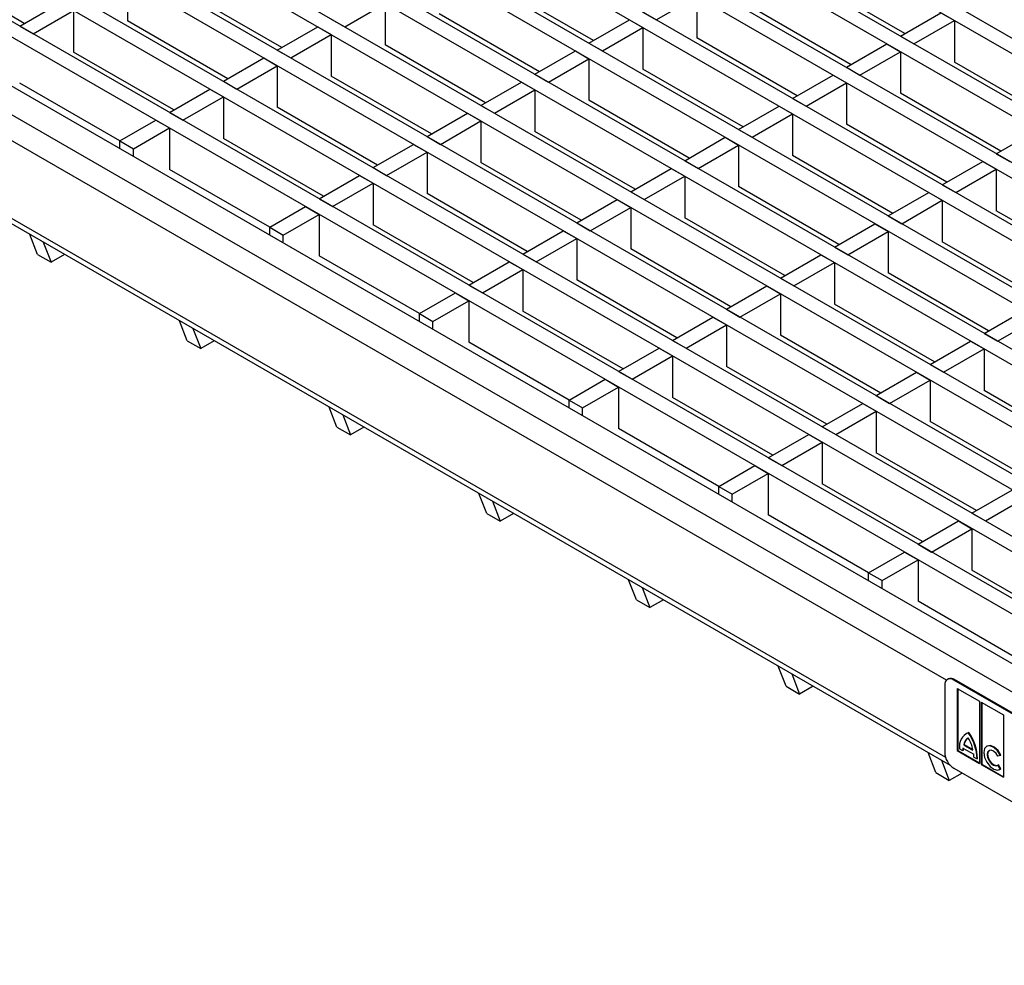
# Model space of a CAD drawing. Units: millimetres. Extents: x 33 to 1775, y 5 to 1067.
# Drawn here: x 1128 to 1283, y 589 to 738 of the extents above; entities that cross this region are included whole.
import ezdxf

# ---------------------------------------------------------------- set-up
doc = ezdxf.new("R2010")
doc.units = ezdxf.units.MM
doc.layers.add('3003267', color=7, linetype='Continuous')

# ---------------------------------------------------------------- blocks, each defined once
blk = doc.blocks.new('1254447_002_ISO_view')
for p, q in [((-123.67, -48.5), (-527.43, 184.58)), ((-125.79, -49.73), (-529.55, 183.36)), ((-132.15, -53.4), (-535.91, 179.69)), ((-134.27, -54.62), (-538.03, 178.46)), ((-142.76, -59.52), (-546.52, 173.56)), ((-140.64, -58.3), (-544.4, 174.79)), ((-149.12, -63.2), (-552.88, 169.89)), ((-151.24, -64.42), (-555, 168.66)), ((-157.61, -68.09), (-561.37, 164.99)), ((-159.73, -69.32), (-563.49, 163.77)), ((-166.09, -72.99), (-569.85, 160.09)), ((-168.22, -74.22), (-571.97, 158.87)), ((-174.58, -77.89), (-578.34, 155.19)), ((-176.7, -79.12), (-580.46, 153.97)), ((-183.06, -82.79), (-586.82, 150.29)), ((-185.19, -84.01), (-588.94, 149.07)), ((-235.74, -64.62), (-597.43, 144.17)), ((-233.62, -63.4), (-595.31, 145.4)), ((-242.11, -68.3), (-603.79, 140.5)), ((-244.23, -69.52), (-605.91, 139.27)), ((-621.12, 135.8), (-207.81, -102.79)), ((-613.59, 135.95), (-207.81, -98.3)), ((-292.52, -57.97), (-622.89, 132.74)), ((-622.89, 120.49), (-292.69, -70.12)), ((-622.37, 119.35), (-291.95, -71.39)), ((-437.59, 45.37), (-453.36, 54.47)), ((-299.07, 43.77), (-314.83, 52.88)), ((-421.32, 52.31), (-421.32, 45.77)), ((-348.07, 42.67), (-363.84, 51.77)), ((-397.07, 41.57), (-412.84, 50.67)), ((-338.17, 45.94), (-331.8, 49.61)), ((-331.8, 49.61), (-331.8, 43.08)), ((-438.29, 44.96), (-431.93, 48.63)), ((-387.17, 44.83), (-380.81, 48.51)), ((-380.81, 48.51), (-380.81, 41.98)), ((-436.17, 43.73), (-429.81, 47.41)), ((-429.81, 47.41), (-429.81, 40.87)), ((-356.55, 37.77), (-372.32, 46.87)), ((-340.29, 47.16), (-338.17, 45.94)), ((-307.55, 38.87), (-323.32, 47.98)), ((-299.77, 43.37), (-293.41, 47.04)), ((-293.41, 47.04), (-291.29, 45.81)), ((-438.29, 44.96), (-436.17, 43.73)), ((-405.56, 36.67), (-421.32, 45.77)), ((-389.29, 46.06), (-387.17, 44.83)), ((-348.78, 42.26), (-342.41, 45.94)), ((-342.41, 45.94), (-340.29, 44.71)), ((-297.65, 42.14), (-291.29, 45.81)), ((-291.29, 45.81), (-291.29, 39.28)), ((-397.78, 41.16), (-391.41, 44.83)), ((-395.66, 39.94), (-389.29, 43.61)), ((-391.41, 44.83), (-389.29, 43.61)), ((-389.29, 43.61), (-389.29, 37.08)), ((-346.65, 41.04), (-340.29, 44.71)), ((-340.29, 44.71), (-340.29, 38.18)), ((-299.77, 43.37), (-297.65, 42.14)), ((-365.04, 32.87), (-380.81, 41.98)), ((-348.78, 42.26), (-346.65, 41.04)), ((-316.04, 33.98), (-331.8, 43.08)), ((-308.26, 38.47), (-301.89, 42.14)), ((-301.89, 42.14), (-299.77, 40.92)), ((-414.04, 31.77), (-429.81, 40.87)), ((-397.78, 41.16), (-395.66, 39.94)), ((-357.26, 37.36), (-350.9, 41.04)), ((-350.9, 41.04), (-348.78, 39.81)), ((-306.14, 37.24), (-299.77, 40.92)), ((-299.77, 40.92), (-299.77, 34.38)), ((-406.26, 36.26), (-399.9, 39.94)), ((-399.9, 39.94), (-397.78, 38.71)), ((-355.14, 36.14), (-348.78, 39.81)), ((-348.78, 39.81), (-348.78, 33.28)), ((-275.52, 30.18), (-291.29, 39.28)), ((-404.14, 35.04), (-397.78, 38.71)), ((-397.78, 38.71), (-397.78, 32.18)), ((-357.26, 37.36), (-355.14, 36.14)), ((-324.52, 29.08), (-340.29, 38.18)), ((-316.74, 33.57), (-310.38, 37.24)), ((-310.38, 37.24), (-308.26, 36.02)), ((-308.26, 38.47), (-306.14, 37.24)), ((-422.53, 26.87), (-438.29, 35.98)), ((-406.26, 36.26), (-404.14, 35.04)), ((-373.52, 27.98), (-389.29, 37.08)), ((-365.75, 32.47), (-359.38, 36.14)), ((-359.38, 36.14), (-357.26, 34.92)), ((-314.62, 32.34), (-308.26, 36.02)), ((-308.26, 36.02), (-308.26, 29.49)), ((-414.75, 31.36), (-408.38, 35.04)), ((-408.38, 35.04), (-406.26, 33.81)), ((-363.62, 31.24), (-357.26, 34.92)), ((-357.26, 34.92), (-357.26, 28.38)), ((-284.01, 25.28), (-299.77, 34.38)), ((-412.63, 30.14), (-406.26, 33.81)), ((-406.26, 33.81), (-406.26, 27.28)), ((-333.01, 24.18), (-348.78, 33.28)), ((-316.74, 33.57), (-314.62, 32.34)), ((-414.75, 31.36), (-412.63, 30.14)), ((-382.01, 23.08), (-397.78, 32.18)), ((-374.23, 27.57), (-367.87, 31.24)), ((-367.87, 31.24), (-365.75, 30.02)), ((-365.75, 32.47), (-363.62, 31.24)), ((-325.23, 28.67), (-318.86, 32.34)), ((-323.11, 27.45), (-316.74, 31.12)), ((-318.86, 32.34), (-316.74, 31.12)), ((-316.74, 31.12), (-316.74, 24.59)), ((-422.53, 26.87), (-416.87, 30.14)), ((-416.87, 30.14), (-414.75, 28.92)), ((-372.11, 26.34), (-365.75, 30.02)), ((-365.75, 30.02), (-365.75, 23.48)), ((-292.49, 20.38), (-308.26, 29.49)), ((-420.41, 25.65), (-414.75, 28.92)), ((-414.75, 28.92), (-414.75, 22.38)), ((-341.49, 19.28), (-357.26, 28.38)), ((-325.23, 28.67), (-323.11, 27.45)), ((-284.71, 24.87), (-278.35, 28.55)), ((-422.53, 26.87), (-420.41, 25.65)), ((-422.53, 25.65), (-422.53, 26.87)), ((-390.5, 18.18), (-406.26, 27.28)), ((-382.72, 22.67), (-376.35, 26.34)), ((-376.35, 26.34), (-374.23, 25.12)), ((-374.23, 27.57), (-372.11, 26.34)), ((-333.71, 23.77), (-327.35, 27.45)), ((-327.35, 27.45), (-325.23, 26.22)), ((-420.41, 24.42), (-420.41, 25.65)), ((-380.6, 21.44), (-374.23, 25.12)), ((-374.23, 25.12), (-374.23, 18.59)), ((-331.59, 22.55), (-325.23, 26.22)), ((-325.23, 26.22), (-325.23, 19.69)), ((-284.71, 24.87), (-282.59, 23.65)), ((-349.98, 14.38), (-365.75, 23.48)), ((-333.71, 23.77), (-331.59, 22.55)), ((-300.98, 15.48), (-316.74, 24.59)), ((-293.2, 19.98), (-286.83, 23.65)), ((-286.83, 23.65), (-284.71, 22.42)), ((-398.98, 13.28), (-414.75, 22.38)), ((-382.72, 22.67), (-380.6, 21.44)), ((-342.2, 18.87), (-335.84, 22.55)), ((-335.84, 22.55), (-333.71, 21.32)), ((-291.08, 18.75), (-284.71, 22.42)), ((-284.71, 22.42), (-284.71, 15.89)), ((-391.2, 17.77), (-384.84, 21.44)), ((-389.08, 16.55), (-382.72, 20.22)), ((-384.84, 21.44), (-382.72, 20.22)), ((-382.72, 20.22), (-382.72, 13.69)), ((-340.08, 17.65), (-333.71, 21.32)), ((-333.71, 21.32), (-333.71, 14.79)), ((-358.46, 9.48), (-374.23, 18.59)), ((-342.2, 18.87), (-340.08, 17.65)), ((-309.46, 10.59), (-325.23, 19.69)), ((-301.68, 15.08), (-295.32, 18.75)), ((-295.32, 18.75), (-293.2, 17.53)), ((-293.2, 19.98), (-291.08, 18.75)), ((-391.2, 17.77), (-389.08, 16.55)), ((-350.68, 13.97), (-344.32, 17.65)), ((-344.32, 17.65), (-342.2, 16.42)), ((-299.56, 13.85), (-293.2, 17.53)), ((-293.2, 17.53), (-293.2, 10.99)), ((-398.98, 13.28), (-393.32, 16.55)), ((-393.32, 16.55), (-391.2, 15.32)), ((-348.56, 12.75), (-342.2, 16.42)), ((-342.2, 16.42), (-342.2, 9.89)), ((-268.94, 6.79), (-284.71, 15.89)), ((-396.86, 12.06), (-391.2, 15.32)), ((-391.2, 15.32), (-391.2, 8.79)), ((-350.68, 13.97), (-348.56, 12.75)), ((-317.95, 5.69), (-333.71, 14.79)), ((-301.68, 15.08), (-299.56, 13.85)), ((-398.98, 13.28), (-396.86, 12.06)), ((-398.98, 12.06), (-398.98, 13.28)), ((-366.95, 4.59), (-382.72, 13.69)), ((-359.17, 9.08), (-352.81, 12.75)), ((-352.81, 12.75), (-350.68, 11.53)), ((-310.17, 10.18), (-303.8, 13.85)), ((-308.05, 8.95), (-301.68, 12.63)), ((-303.8, 13.85), (-301.68, 12.63)), ((-301.68, 12.63), (-301.68, 6.1)), ((-435.49, 9.01), (-436.71, 12.17)), ((-434.59, 10.95), (-433.37, 7.79)), ((-396.86, 10.83), (-396.86, 12.06)), ((-357.05, 7.85), (-350.68, 11.53)), ((-350.68, 11.53), (-350.68, 4.99)), ((-277.43, 1.89), (-293.2, 10.99)), ((-326.43, 0.79), (-342.2, 9.89)), ((-310.17, 10.18), (-308.05, 8.95)), ((-435.49, 9.01), (-433.37, 7.79)), ((-431.25, 9.02), (-433.37, 7.79)), ((-375.43, -0.31), (-391.2, 8.79)), ((-367.65, 4.18), (-361.29, 7.85)), ((-361.29, 7.85), (-359.17, 6.63)), ((-359.17, 9.08), (-357.05, 7.85)), ((-318.65, 5.28), (-312.29, 8.95)), ((-312.29, 8.95), (-310.17, 7.73)), ((-365.53, 2.95), (-359.17, 6.63)), ((-359.17, 6.63), (-359.17, 0.09)), ((-316.53, 4.06), (-310.17, 7.73)), ((-310.17, 7.73), (-310.17, 1.2)), ((-334.92, -4.11), (-350.68, 4.99)), ((-318.65, 5.28), (-316.53, 4.06)), ((-285.91, -3.01), (-301.68, 6.1)), ((-367.65, 4.18), (-365.53, 2.95)), ((-327.14, 0.38), (-320.77, 4.06)), ((-320.77, 4.06), (-318.65, 2.83)), ((-375.43, -0.31), (-369.78, 2.95)), ((-373.31, -1.54), (-367.65, 1.73)), ((-369.78, 2.95), (-367.65, 1.73)), ((-367.65, 1.73), (-367.65, -4.8)), ((-325.02, -0.84), (-318.65, 2.83)), ((-318.65, 2.83), (-318.65, -3.7)), ((-343.4, -9.01), (-359.17, 0.09)), ((-327.14, 0.38), (-325.02, -0.84)), ((-294.4, -7.91), (-310.17, 1.2)), ((-286.62, -3.41), (-280.26, 0.26)), ((-411.95, -4.58), (-413.16, -1.42)), ((-375.43, -0.31), (-373.31, -1.54)), ((-375.43, -1.54), (-375.43, -0.31)), ((-373.31, -2.76), (-373.31, -1.54)), ((-335.62, -4.52), (-329.26, -0.84)), ((-329.26, -0.84), (-327.14, -2.07)), ((-284.5, -4.64), (-278.14, -0.97)), ((-411.04, -2.65), (-409.82, -5.8)), ((-333.5, -5.74), (-327.14, -2.07)), ((-327.14, -2.07), (-327.14, -8.6)), ((-411.95, -4.58), (-409.82, -5.8)), ((-407.7, -4.58), (-409.82, -5.8)), ((-335.62, -4.52), (-333.5, -5.74)), ((-302.88, -12.8), (-318.65, -3.7)), ((-295.11, -8.31), (-288.74, -4.64)), ((-288.74, -4.64), (-286.62, -5.86)), ((-286.62, -3.41), (-284.5, -4.64)), ((-351.89, -13.91), (-367.65, -4.8)), ((-344.11, -9.42), (-337.74, -5.74)), ((-337.74, -5.74), (-335.62, -6.97)), ((-292.98, -9.54), (-286.62, -5.86)), ((-286.62, -5.86), (-286.62, -12.4)), ((-341.99, -10.64), (-335.62, -6.97)), ((-335.62, -6.97), (-335.62, -13.5)), ((-311.37, -17.7), (-327.14, -8.6)), ((-295.11, -8.31), (-292.98, -9.54)), ((-351.89, -13.91), (-346.23, -10.64)), ((-346.23, -10.64), (-344.11, -11.86)), ((-344.11, -9.42), (-341.99, -10.64)), ((-303.59, -13.21), (-297.23, -9.54)), ((-301.47, -14.44), (-295.11, -10.76)), ((-297.23, -9.54), (-295.11, -10.76)), ((-295.11, -10.76), (-295.11, -17.29)), ((-349.77, -15.13), (-344.11, -11.86)), ((-344.11, -11.86), (-344.11, -18.4)), ((-351.89, -13.91), (-349.77, -15.13)), ((-351.89, -15.13), (-351.89, -13.91)), ((-319.86, -22.6), (-335.62, -13.5)), ((-303.59, -13.21), (-301.47, -14.44)), ((-270.85, -21.5), (-286.62, -12.4)), ((-388.4, -18.17), (-389.62, -15.02)), ((-349.77, -16.35), (-349.77, -15.13)), ((-312.08, -18.11), (-305.71, -14.44)), ((-305.71, -14.44), (-303.59, -15.66)), ((-387.49, -16.24), (-386.28, -19.4)), ((-309.96, -19.33), (-303.59, -15.66)), ((-303.59, -15.66), (-303.59, -22.19)), ((-388.4, -18.17), (-386.28, -19.4)), ((-384.15, -18.17), (-386.28, -19.4)), ((-328.34, -27.5), (-344.11, -18.4)), ((-312.08, -18.11), (-309.96, -19.33)), ((-279.34, -26.4), (-295.11, -17.29)), ((-320.56, -23.01), (-314.2, -19.33)), ((-314.2, -19.33), (-312.08, -20.56)), ((-318.44, -24.23), (-312.08, -20.56)), ((-312.08, -20.56), (-312.08, -27.09)), ((-320.56, -23.01), (-318.44, -24.23)), ((-287.82, -31.3), (-303.59, -22.19)), ((-328.34, -27.5), (-322.68, -24.23)), ((-322.68, -24.23), (-320.56, -25.46)), ((-326.22, -28.72), (-320.56, -25.46)), ((-320.56, -25.46), (-320.56, -31.99)), ((-328.34, -27.5), (-326.22, -28.72)), ((-328.34, -28.72), (-328.34, -27.5)), ((-296.31, -36.19), (-312.08, -27.09)), ((-364.85, -31.77), (-366.07, -28.61)), ((-326.22, -29.95), (-326.22, -28.72)), ((-288.53, -31.7), (-282.17, -28.03)), ((-286.41, -32.93), (-280.04, -29.25)), ((-363.95, -29.83), (-362.73, -32.99)), ((-364.85, -31.77), (-362.73, -32.99)), ((-360.61, -31.76), (-362.73, -32.99)), ((-304.79, -41.09), (-320.56, -31.99)), ((-288.53, -31.7), (-286.41, -32.93)), ((-297.01, -36.6), (-290.65, -32.93)), ((-290.65, -32.93), (-288.53, -34.15)), ((-294.89, -37.83), (-288.53, -34.15)), ((-288.53, -34.15), (-288.53, -40.68)), ((-297.01, -36.6), (-294.89, -37.83)), ((-304.79, -41.09), (-299.14, -37.83)), ((-299.14, -37.83), (-297.01, -39.05)), ((-302.67, -42.32), (-297.01, -39.05)), ((-297.01, -39.05), (-297.01, -45.58)), ((-304.79, -41.09), (-302.67, -42.32)), ((-304.79, -42.32), (-304.79, -41.09)), ((-272.76, -49.79), (-288.53, -40.68)), ((-341.31, -45.36), (-342.52, -42.2)), ((-302.67, -43.54), (-302.67, -42.32)), ((-340.4, -43.43), (-339.18, -46.58)), ((-341.31, -45.36), (-339.18, -46.58)), ((-337.06, -45.36), (-339.18, -46.58)), ((-281.25, -54.69), (-297.01, -45.58)), ((-317.76, -58.95), (-318.98, -55.8)), ((-316.85, -57.02), (-315.64, -60.18)), ((-292.81, -58.79), (-292.81, -69.4)), ((-292.25, -57.79), (-292.39, -57.87)), ((-291.25, -57.89), (-291.39, -57.97)), ((-237.65, -88.99), (-291.39, -57.97)), ((-237.51, -88.91), (-291.25, -57.89)), ((-317.76, -58.95), (-315.64, -60.18)), ((-313.51, -58.95), (-315.64, -60.18)), ((-290.84, -59.29), (-287.36, -61.29)), ((-290.84, -59.29), (-290.84, -69.08)), ((-290.77, -59.33), (-290.77, -69.04)), ((-287.36, -61.29), (-287.36, -71.09)), ((-287.06, -61.47), (-283.59, -63.47)), ((-287.06, -61.47), (-287.06, -71.26)), ((-286.99, -61.51), (-286.99, -71.22)), ((-283.59, -63.47), (-283.59, -73.27)), ((-289.37, -66.37), (-289.44, -66.41)), ((-289.03, -66.23), (-289.1, -66.27)), ((-289.75, -68.11), (-289.82, -68.15)), ((-289.75, -68.11), (-288.39, -68.89)), ((-294.21, -72.54), (-295.43, -69.39)), ((-290.77, -69.04), (-290.84, -69.08)), ((-290.84, -69.08), (-287.36, -71.09)), ((-290.77, -69.04), (-287.36, -71.01)), ((-290.48, -68.8), (-289.99, -69.08)), ((-289.92, -69.04), (-289.99, -69.08)), ((-289.95, -68.67), (-288.25, -69.65)), ((-289.82, -68.15), (-288.38, -68.99)), ((-286.16, -68.38), (-286.23, -68.42)), ((-293.31, -70.61), (-292.09, -73.77)), ((-288.21, -70.11), (-287.72, -70.39)), ((-287.65, -70.35), (-287.72, -70.39)), ((-286.99, -71.22), (-287.06, -71.26)), ((-286.99, -71.22), (-283.59, -73.19)), ((-284.03, -69.83), (-284.44, -69.98)), ((-283.96, -69.79), (-284.03, -69.83)), ((-294.21, -72.54), (-292.09, -73.77)), ((-290.08, -72.61), (-292.09, -73.77)), ((-291.39, -71.85), (-237.65, -102.88)), ((-287.06, -71.26), (-283.59, -73.27)), ((-284.37, -71.32), (-284.44, -71.36)), ((-284.03, -71.99), (-284.44, -71.36)), ((-283.96, -71.95), (-284.37, -71.32)), ((-284.13, -72.06), (-284.06, -72.02)), ((-284.06, -72.02), (-283.96, -71.95)), ((-283.96, -71.95), (-284.03, -71.99))]:
    blk.add_line(p, q)
at = {"flags": 128}
for points in [[(-289.37, -66.37), (-289.34, -66.36), (-289.03, -66.23)], [(-284.03, -69.83), (-284.5, -69.12), (-285.08, -68.59), (-285.68, -68.34), (-286.2, -68.4), (-286.55, -68.77), (-286.67, -69.38), (-286.55, -70.14), (-286.2, -70.91), (-285.68, -71.57), (-285.08, -72.01), (-284.5, -72.16), (-284.03, -71.99)], [(-283.96, -69.79), (-284.43, -69.08), (-285.01, -68.55), (-285.61, -68.3), (-286.13, -68.36), (-286.16, -68.38)], [(-284.44, -69.98), (-284.74, -69.52), (-285.12, -69.18), (-285.5, -69.02), (-285.84, -69.06), (-286.06, -69.3), (-286.14, -69.69), (-286.06, -70.18), (-285.84, -70.67), (-285.5, -71.1), (-285.12, -71.38), (-284.74, -71.47), (-284.44, -71.36)], [(-285.82, -69.05), (-285.99, -69.26), (-286.07, -69.65), (-285.99, -70.14), (-285.76, -70.63), (-285.43, -71.06), (-285.05, -71.34), (-284.67, -71.43), (-284.48, -71.39)]]:
    blk.add_lwpolyline(points, dxfattribs=at)
for centre, radius, start, end in [((-291.95, -58.65), 0.873, 50.7967, 189.214), ((-291.84, -58.71), 1.01, 54.3824, 114.3071), ((-288.12, -68.44), 2.39, 114.2543, 188.669), ((-295.19, -70.59), 7.47, 1.5359, 35.4097), ((-295.12, -70.55), 7.47, 1.5359, 35.4097), ((-288.42, -68.34), 1.41, 118.7232, 172.4792), ((-288.32, -68.31), 1.44, 124.5216, 172.1659), ((-293.61, -69.9), 5.31, 9.9668, 31.8863), ((-289.74, -69.26), 3.07, 182.6055, 237.3945), ((-287.33, -69.14), 2.66, 169.6698, 178.6959), ((-287.19, -69.11), 2.73, 171.4185, 178.6181), ((-291.91, -70.21), 3.7, 1.5875, 8.8295)]:
    blk.add_arc(centre, radius, start, end)

msp = doc.modelspace()

# ---------------------------------------------------------------- block references
at = {"layer": '3003267'}
msp.add_blockref('1254447_002_ISO_view', (1566.52, 691.73), dxfattribs=at)

doc.saveas('drawing.dxf')
